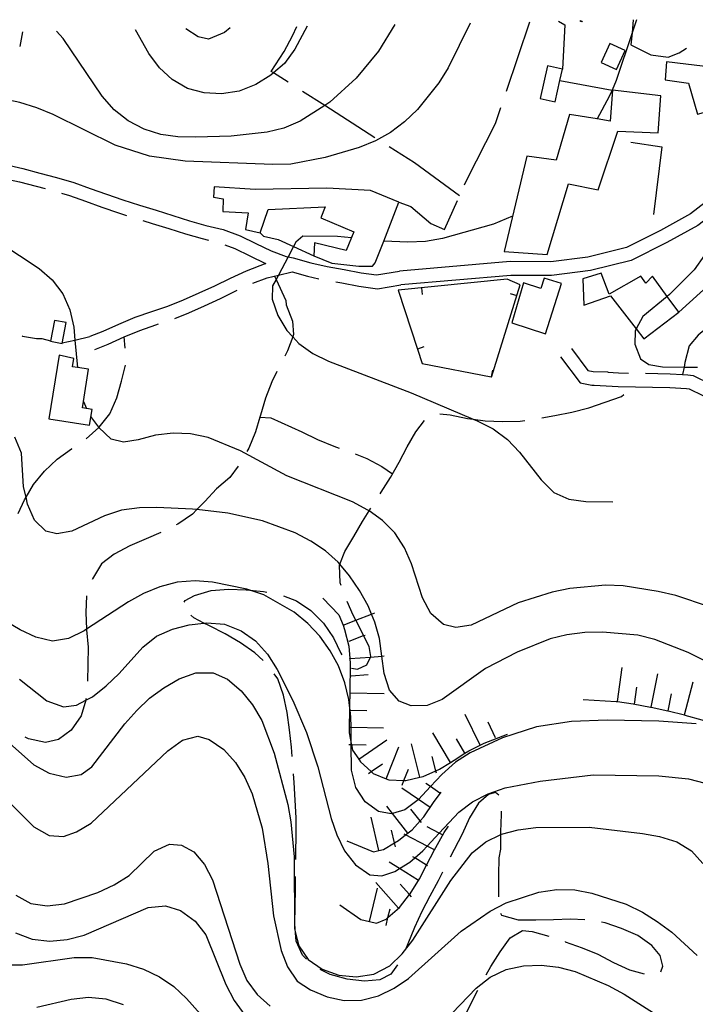
# Model space of a CAD drawing. Units: inches. Extents: x 663615 to 667339, y 4163519 to 4165903.
# Drawn here: x 665357 to 665554, y 4165581 to 4165868 of the extents above; entities that cross this region are included whole.
import ezdxf

# ---------------------------------------------------------------- set-up
doc = ezdxf.new("R2010")
doc.units = ezdxf.units.IN
doc.header["$MEASUREMENT"] = 0
doc.layers.add('Cartografia', color=7, linetype='Continuous')

msp = doc.modelspace()

# ---------------------------------------------------------------- linework, layer by layer
at = {"layer": 'Cartografia', "color": 7, "linetype": 'Continuous'}
for points in [[(665488.73, 4165867.23), (665482.32, 4165854.18), (665479.62, 4165849.79), (665473.32, 4165841.98), (665469.55, 4165838.39), (665465.49, 4165835.34), (665461.08, 4165832.89), (665456.38, 4165830.99), (665446.45, 4165828.03), (665436.42, 4165826.1), (665431.21, 4165825.94), (665405.59, 4165827), (665395.19, 4165828.37), (665385.18, 4165831.64), (665367.11, 4165840.55), (665362.35, 4165842.54), (665357.47, 4165844.06), (665352.33, 4165845.1)], [(665499.3, 4165847.38), (665506.09, 4165867.58)], [(665514.5, 4165867.75), (665516.35, 4165866.7), (665515.62, 4165853.76)], [(665521.38, 4165867.88), (665521.22, 4165867.58), (665520.68, 4165867.87)], [(665537.19, 4165868.2), (665535.92, 4165864.38), (665531.31, 4165850.47), (665530.1, 4165847.7), (665529.26, 4165845.77), (665525.72, 4165839.26), (665525.71, 4165839.25)], [(665536.26, 4165868.18), (665535.92, 4165864.38), (665535.61, 4165860.89), (665541.43, 4165857.92), (665546.45, 4165857.24), (665549.7, 4165858.51), (665551.81, 4165859.93)], [(665358.17, 4165864.62), (665357.38, 4165860.41)], [(665466.78, 4165866.79), (665462.03, 4165859.05), (665455.44, 4165851.19), (665447.84, 4165844.12), (665446.31, 4165843.14), (665439.19, 4165838.57), (665434.37, 4165836.55), (665429.5, 4165835.37), (665419.06, 4165834.22), (665408.7, 4165833.96), (665403.49, 4165834.04), (665398.53, 4165834.72), (665393.64, 4165836.24), (665389.01, 4165838.71), (665384.92, 4165841.95), (665381.39, 4165845.9), (665370.1, 4165862.67), (665368.09, 4165864.82)], [(665441.21, 4165866.28), (665437.61, 4165859.62), (665434.55, 4165855.47), (665431.38, 4165852.68), (665430.6, 4165852), (665426.19, 4165849.26), (665421.42, 4165847.35), (665416.2, 4165846.6), (665411.12, 4165846.86), (665406.28, 4165848.13), (665401.83, 4165850.72), (665398.17, 4165854.19), (665395.01, 4165858.32), (665391.15, 4165865.28)], [(665418.74, 4165865.83), (665417.14, 4165864.43), (665412.44, 4165862.53), (665409.46, 4165863.18), (665405.87, 4165865.58)], [(665435.64, 4165849.95), (665431.38, 4165852.68), (665430.74, 4165853.08), (665434.48, 4165858.95), (665436.89, 4165863.52), (665438.22, 4165866.22)], [(665531.36, 4165853.71), (665533.9, 4165859.18), (665529.49, 4165861.22), (665526.95, 4165855.75), (665531.36, 4165853.71)], [(665545.57, 4165850.67), (665552.38, 4165849.66), (665554.99, 4165840.7), (665562.93, 4165842.91), (665559.64, 4165854.22), (665545.95, 4165855.93), (665545.57, 4165850.67)], [(665511.26, 4165854.74), (665509.13, 4165845.19), (665513.49, 4165844.21), (665514.9, 4165850.52), (665515.62, 4165853.76), (665511.26, 4165854.74)], [(665514.89, 4165850.52), (665514.9, 4165850.52), (665530.1, 4165847.7), (665530.19, 4165847.68)], [(665460.92, 4165833.8), (665446.31, 4165843.14), (665439.85, 4165847.25)], [(665505.27, 4165828.42), (665498.6, 4165800.62), (665511.17, 4165799.7), (665517.42, 4165820.39), (665526.08, 4165818.63), (665531.8, 4165835.73), (665543.53, 4165835.19), (665544.3, 4165846.02), (665530.19, 4165847.68), (665529.51, 4165838.64), (665525.72, 4165839.26), (665517.68, 4165840.57), (665513.82, 4165827.27), (665505.27, 4165828.42)], [(665745.96, 4165841.76), (665723.12, 4165841.4), (665706.25, 4165842.46), (665685.42, 4165842.79), (665680.64, 4165842.46), (665667.98, 4165841.57), (665646.26, 4165838.02), (665619.6, 4165834.1), (665614.64, 4165833.51), (665595.56, 4165831.21), (665581.72, 4165826.34), (665572.95, 4165823.66), (665571.21, 4165823.12), (665565.69, 4165820.51), (665562.8, 4165819.14), (665552.93, 4165811.59), (665544.22, 4165806.74), (665534.31, 4165801.8), (665523.03, 4165799.01), (665512.23, 4165797.6), (665500.41, 4165797.67), (665468.12, 4165794.87)], [(665487.08, 4165820.06), (665487.73, 4165821.51), (665496.14, 4165837.97), (665497.71, 4165842.64)], [(665751, 4165835.72), (665738.39, 4165836.71), (665719.6, 4165837.67), (665706.5, 4165839.16), (665685.36, 4165838.83), (665679.95, 4165838.4), (665671.22, 4165837.7), (665657.54, 4165835.66), (665620.07, 4165830.14), (665596.47, 4165827.31), (665595.36, 4165826.92), (665594.95, 4165826.78), (665592.39, 4165825.87), (665582.97, 4165822.54), (665572.66, 4165819.38), (665565.54, 4165816.03), (665564.89, 4165815.72), (665555.13, 4165808.25), (665546.08, 4165803.21), (665535.7, 4165798.04), (665523.77, 4165795.09), (665512.48, 4165793.6), (665500.58, 4165793.67), (665468.47, 4165790.89)], [(665485.63, 4165816.81), (665472.48, 4165826.43), (665465.14, 4165831.11)], [(665535.58, 4165832.5), (665544.6, 4165831.16), (665542.13, 4165811.43)], [(665353.21, 4165825.95), (665358.26, 4165824.78), (665363.23, 4165823.5), (665368.16, 4165822.21), (665373.13, 4165820.74), (665377.9, 4165819.03), (665382.65, 4165817.33), (665387.44, 4165815.66), (665392.28, 4165814.16), (665397.17, 4165812.64), (665402.07, 4165811.11), (665406.87, 4165809.6), (665411.64, 4165808.23), (665416.67, 4165806.99), (665421.62, 4165805.17), (665426.23, 4165802.97), (665430.66, 4165800.83), (665435.11, 4165799.13), (665435.63, 4165799.05), (665437.12, 4165798.8), (665442.28, 4165797.28), (665447.07, 4165796.26), (665452.02, 4165795.4), (665456.93, 4165794.44), (665461.41, 4165793.82), (665468.12, 4165794.87)], [(665345.32, 4165823.58), (665347.28, 4165823.15), (665352.34, 4165822.05), (665357.31, 4165820.9), (665362.23, 4165819.64), (665364.78, 4165818.97)], [(665443.13, 4165799.34), (665448.36, 4165797.22), (665456.25, 4165796.32), (665460.21, 4165796.31), (665461.06, 4165797.32), (665463.52, 4165803.64), (665467.93, 4165815), (665459.66, 4165818.42), (665446.97, 4165819.1), (665426.06, 4165818.65), (665414.1, 4165819.5), (665413.93, 4165816.45), (665416.68, 4165815.99), (665416.62, 4165812.33), (665424.04, 4165811.86), (665423.18, 4165807.02), (665427.54, 4165806.05), (665429.86, 4165812.84), (665446.4, 4165813.6), (665445.16, 4165810.39), (665454.79, 4165806.34), (665452.55, 4165800.93), (665443.36, 4165803.11), (665443.13, 4165799.34)], [(665369.59, 4165817.62), (665371.89, 4165816.94), (665376.55, 4165815.27), (665381.32, 4165813.57), (665386.19, 4165811.87), (665388.51, 4165811.14)], [(665467.93, 4165815), (665471.44, 4165813.75), (665477.29, 4165808.74), (665481.28, 4165807.06), (665485.04, 4165815.5)], [(665501.07, 4165810.95), (665495.5, 4165808.63), (665480.7, 4165804.38), (665475.71, 4165803.56), (665470.5, 4165803.34), (665463.52, 4165803.64), (665463.51, 4165803.64)], [(665345.74, 4165806.99), (665363.11, 4165795.7), (665366.89, 4165792.34), (665370, 4165788.28), (665372.03, 4165783.58), (665373.14, 4165778.53), (665373.49, 4165774.82), (665374.25, 4165766.77), (665374.25, 4165766.77)], [(665393.28, 4165809.66), (665395.99, 4165808.82), (665400.88, 4165807.32), (665405.72, 4165805.78), (665410.61, 4165804.37), (665412.44, 4165803.91)], [(665549.53, 4165782.93), (665561.99, 4165794.17), (665563.2, 4165799.3), (665562.54, 4165801.23), (665561.14, 4165805.26), (665560.65, 4165805.96), (665558.15, 4165809.5)], [(665427.54, 4165806.05), (665428.42, 4165805.14), (665432.78, 4165804.11), (665437.23, 4165802.07), (665443.13, 4165799.34)], [(665454.09, 4165804.65), (665450.04, 4165805.04), (665439.98, 4165805.08), (665437.92, 4165803.37), (665437.23, 4165802.07), (665435.63, 4165799.05), (665432.82, 4165793.77), (665432.12, 4165792.46), (665431.13, 4165790.6), (665431.01, 4165786.77), (665432.61, 4165781.96), (665435.24, 4165777.6), (665436.99, 4165775.71), (665438.77, 4165773.77), (665442.86, 4165770.89), (665447.37, 4165768.67), (665471.54, 4165759.42), (665489.62, 4165751.76), (665490.76, 4165751.27), (665495.39, 4165748.93), (665499.6, 4165745.86), (665503.13, 4165742.1), (665509.47, 4165734.09), (665513.07, 4165730.38), (665517.47, 4165728.39), (665522.49, 4165727.72), (665530.35, 4165727.63)], [(665417.23, 4165802.53), (665420.07, 4165801.49), (665424.5, 4165799.37), (665429.08, 4165797.17), (665429.17, 4165797.13)], [(665557.08, 4165799.54), (665554.03, 4165795.27), (665546.87, 4165788.12), (665546.17, 4165787.55), (665539.07, 4165781.69), (665537.14, 4165778.05), (665536.8, 4165777.41), (665536.75, 4165773.64), (665538.37, 4165769.31), (665540.8, 4165767.66), (665544.75, 4165767.01), (665551.09, 4165766.93), (665555.04, 4165766.88)], [(665429.17, 4165797.13), (665423.38, 4165794.89), (665418.72, 4165792.77), (665414.18, 4165790.56), (665409.63, 4165788.44), (665405.09, 4165786.43), (665400.49, 4165784.58), (665395.78, 4165783.05), (665390.94, 4165781.36), (665386.21, 4165779.36), (665381.66, 4165777.29), (665377.85, 4165775.81)], [(665425.37, 4165791.38), (665429.51, 4165792.98), (665432.82, 4165793.77), (665436.81, 4165794.72), (665441.3, 4165793.4), (665444.6, 4165792.7)], [(665431.64, 4165793.48), (665432.12, 4165792.46), (665434.95, 4165786.29), (665435.05, 4165785.03), (665436.9, 4165780.33), (665437.25, 4165776.43), (665436.99, 4165775.71), (665435.5, 4165771.67), (665434.67, 4165770.09)], [(665494.89, 4165764.04), (665494.97, 4165764.02), (665503.3, 4165790.9), (665499.49, 4165792.57), (665467.7, 4165789.33), (665473.34, 4165772.19), (665474.73, 4165767.94), (665494.89, 4165764.04)], [(665510.68, 4165776.65), (665515.35, 4165791.25), (665510.31, 4165792.86), (665509.33, 4165789.82), (665504.27, 4165791.44), (665500.85, 4165779.8), (665510.68, 4165776.65)], [(665537.14, 4165778.05), (665539.35, 4165775.18), (665549.53, 4165782.93), (665546.17, 4165787.55), (665541.85, 4165793.47), (665539.9, 4165791.41), (665538.44, 4165793.4), (665529.25, 4165788.22), (665526.95, 4165794.3), (665521.54, 4165792.65), (665521.89, 4165784.98), (665529.66, 4165787.73), (665537.14, 4165778.05)], [(665449.52, 4165791.78), (665451.29, 4165791.48), (665456.28, 4165790.5), (665461.72, 4165789.75), (665468.47, 4165790.89)], [(665474.81, 4165788.04), (665474.61, 4165790.03)], [(665402.59, 4165781.1), (665406.65, 4165782.75), (665411.28, 4165784.8), (665415.9, 4165786.96), (665420.42, 4165789.16), (665420.81, 4165789.33)], [(665500.42, 4165788.4), (665502.34, 4165787.81)], [(665562.75, 4165782.66), (665559.06, 4165779.42), (665555.23, 4165776.19), (665552.61, 4165773.12), (665551.34, 4165768.23), (665551.09, 4165766.93), (665550.67, 4165764.79), (665550.67, 4165764.78)], [(665367.55, 4165780.54), (665366.37, 4165774.45), (665369.77, 4165773.79), (665370.95, 4165779.88), (665367.55, 4165780.54)], [(665379.3, 4165772.09), (665383.21, 4165773.61), (665387.81, 4165775.7), (665392.38, 4165777.64), (665397.05, 4165779.27), (665397.85, 4165779.52)], [(665358.06, 4165776.07), (665358.25, 4165775.95), (665362.25, 4165775.29), (665363.87, 4165775.26), (665366.39, 4165774.58)], [(665369.81, 4165773.99), (665373.49, 4165774.82), (665377.85, 4165775.81)], [(665388.18, 4165772.45), (665387.81, 4165775.7)], [(665475.23, 4165772.8), (665473.34, 4165772.19), (665473.33, 4165772.18)], [(665368.88, 4165770.39), (665365.9, 4165751.87), (665377.73, 4165749.96), (665378.47, 4165754.57), (665376.88, 4165754.82), (665375.67, 4165755.01), (665375.97, 4165756.92), (665377.44, 4165766.28), (665374.25, 4165766.77), (665372.8, 4165767), (665373.18, 4165769.46), (665368.88, 4165770.39)], [(665515.04, 4165769.9), (665520.8, 4165762.31), (665524.23, 4165761.68), (665524.83, 4165761.7), (665531.83, 4165761.26), (665546.92, 4165761.02), (665551.84, 4165760.71), (665552.57, 4165760.62), (665556.55, 4165758.63), (665558.83, 4165756.33), (665608.78, 4165711.84)], [(665518.22, 4165772.31), (665523.04, 4165765.95), (665524.62, 4165765.66), (665528.82, 4165765.59), (665528.82, 4165765.44), (665531.98, 4165765.24), (665534.87, 4165765.19)], [(665376.79, 4165745.98), (665380.47, 4165749.31), (665380.53, 4165749.37), (665383.71, 4165753.33), (665385.7, 4165757.97), (665387.03, 4165762.8), (665388.19, 4165767.47)], [(665432.37, 4165765.64), (665430.87, 4165762.64), (665429.06, 4165757.82), (665427.6, 4165752.87), (665427.43, 4165752.31), (665426.09, 4165748.04), (665424.22, 4165743.28), (665423.65, 4165742.28)], [(665495.26, 4165765.99), (665494.89, 4165764.04), (665494.88, 4165764.03)], [(665539.87, 4165765.11), (665547.07, 4165765), (665550.67, 4165764.79), (665552.21, 4165764.69), (665553.74, 4165764.5), (665558.92, 4165761.91), (665559.14, 4165761.68)], [(665509.6, 4165752.09), (665513.36, 4165752.83), (665518.35, 4165753.77), (665523.34, 4165755.07), (665528.1, 4165756.67), (665532.85, 4165758.34), (665533.5, 4165758.92)], [(665375.97, 4165756.93), (665375.97, 4165756.92), (665376.88, 4165754.82), (665376.88, 4165754.81)], [(665558.48, 4165697.08), (665548.71, 4165700.35), (665543.58, 4165701.51), (665533.3, 4165703.11), (665528.22, 4165703.31), (665517.78, 4165702.34), (665512.67, 4165701.34), (665502.68, 4165698.2), (665488.98, 4165691.65), (665484.54, 4165691), (665480.9, 4165691.9), (665477.24, 4165695.07), (665474.79, 4165699.66), (665471.66, 4165709.53), (665469.57, 4165714.24), (665466.77, 4165718.59), (665463.17, 4165722.24), (665459.28, 4165724.99), (665458.91, 4165725.24), (665454.45, 4165727.65), (665435.29, 4165735.2), (665421.75, 4165742.48), (665412.35, 4165746.4), (665407.21, 4165747.45), (665402.13, 4165747.71), (665397.02, 4165747.07), (665391.97, 4165745.71), (665387.65, 4165745.06), (665384.07, 4165745.96), (665380.47, 4165749.31), (665380.41, 4165749.37), (665378.14, 4165752.51)], [(665479.84, 4165753.31), (665482.88, 4165753.02), (665487.9, 4165751.98), (665489.62, 4165751.76), (665493.1, 4165751.3), (665498.18, 4165751.04), (665503.33, 4165751.14), (665504.66, 4165751.32)], [(665427.42, 4165752.31), (665427.43, 4165752.31), (665430.64, 4165752.1), (665439.62, 4165748.01), (665444.2, 4165745.84), (665448.96, 4165743.85), (665450.54, 4165743.29)], [(665462.49, 4165730), (665462.82, 4165730.51), (665465.53, 4165734.78), (665467.99, 4165739.24), (665470.4, 4165743.63), (665472.86, 4165748.08), (665475.44, 4165751.32)], [(665556.98, 4165681.36), (665552.28, 4165683.77), (665542.58, 4165687.51), (665537.57, 4165688.79), (665527.34, 4165689.61), (665522.19, 4165689.51), (665516.91, 4165688.88), (665512.04, 4165687.7), (665502.4, 4165683.83), (665493.22, 4165679.07), (665480.56, 4165670.04), (665476.22, 4165668.26), (665471.49, 4165668.21), (665468.03, 4165669.58), (665465.21, 4165672.74), (665463.61, 4165677.56), (665462.97, 4165682.66), (665462.33, 4165687.76), (665460.91, 4165692.57), (665459.94, 4165694.91), (665458.95, 4165697.28), (665456.5, 4165701.81), (665453.58, 4165706.1), (665450.75, 4165709.44), (665450.22, 4165710.05), (665446.5, 4165713.4), (665442.3, 4165716.22), (665437.72, 4165718.57), (665428.13, 4165722.08), (665418.05, 4165724.33), (665409.01, 4165725.37), (665407.77, 4165725.52), (665397.41, 4165725.98), (665392.32, 4165725.89), (665387.1, 4165725.25), (665382.1, 4165723.59), (665372.63, 4165719.13), (665368.24, 4165718.36), (665364.96, 4165719.07), (665361.72, 4165722.29), (665359.7, 4165726.94), (665359.23, 4165728.96), (665358.52, 4165731.99), (665357.95, 4165741.88), (665355.93, 4165746.52)], [(665356.9, 4165724.29), (665358.82, 4165728.27), (665359.23, 4165728.96), (665361.4, 4165732.66), (665364.58, 4165736.56), (665368.35, 4165740.04), (665372.47, 4165743.09), (665372.64, 4165743.2)], [(665455.24, 4165741.59), (665458.55, 4165740.28), (665463, 4165737.94), (665466.09, 4165735.8)], [(665421.07, 4165738), (665418.63, 4165734.74), (665414.75, 4165731.45), (665411.33, 4165727.73), (665409.01, 4165725.37), (665407.74, 4165724.09), (665403.5, 4165721.16), (665403.04, 4165720.92)], [(665451.07, 4165703.24), (665450.79, 4165704.05), (665450.63, 4165709.15), (665450.75, 4165709.44), (665452.19, 4165713.13), (665454.83, 4165717.52), (665457.36, 4165721.92), (665459.28, 4165724.99), (665459.78, 4165725.79)], [(665398.57, 4165718.68), (665394.21, 4165716.87), (665389.45, 4165714.85), (665384.92, 4165712.35), (665381.22, 4165709.53), (665378.58, 4165705.2), (665378.51, 4165705.01)], [(665554.59, 4165662.89), (665543.76, 4165663.72), (665528.62, 4165664.02), (665518.25, 4165663.64), (665508.04, 4165662.01), (665498.11, 4165658.81), (665488.76, 4165654.52), (665484.4, 4165651.72), (665480.45, 4165648.19), (665477.11, 4165644.61), (665473.66, 4165640.91), (665473.57, 4165640.81), (665469.63, 4165637.82), (665466.06, 4165636.78), (665465.72, 4165636.68), (665461.96, 4165637.34), (665458.11, 4165640.15), (665455.42, 4165644.39), (665454.12, 4165649.44), (665454.04, 4165656.92), (665454.04, 4165657.15), (665453.99, 4165661.93), (665453.95, 4165665.01), (665453.73, 4165666.93), (665453.58, 4165668.23), (665453.37, 4165669.99), (665452.19, 4165674.86), (665450.29, 4165679.8), (665447.9, 4165684.21), (665444.85, 4165688.45), (665441.44, 4165692.16), (665437.42, 4165695.52), (665428.52, 4165700.57), (665424.49, 4165701.92), (665423.63, 4165702.2), (665413.6, 4165704.22), (665408.52, 4165704.61), (665403.3, 4165704.27), (665398.25, 4165702.91), (665393.48, 4165700.89), (665389.07, 4165698.51), (665376.9, 4165690.5), (665376.18, 4165690.03), (665371.6, 4165687.76), (665366.97, 4165687.06), (665362.08, 4165688.15), (665357.5, 4165690.32), (665348.66, 4165695.49)], [(665405.34, 4165698.43), (665405.61, 4165698.91), (665408.33, 4165700.3), (665413.2, 4165701.77), (665418.24, 4165702.23), (665423.45, 4165702.03), (665424.49, 4165701.92), (665428.47, 4165701.47), (665429.44, 4165701.28)], [(665376.88, 4165700.28), (665376.63, 4165695.35), (665376.9, 4165690.5), (665376.91, 4165690.31), (665377.37, 4165685.28), (665377.29, 4165680.19), (665377.15, 4165675.32)], [(665434.31, 4165700.22), (665438.13, 4165698.8), (665442.28, 4165695.98), (665445.93, 4165692.27), (665448.86, 4165688.03), (665451, 4165683.51), (665451.28, 4165683.03)], [(665445.81, 4165699.58), (665450.46, 4165694.71), (665451.65, 4165691.67), (665452.13, 4165690.44), (665453.37, 4165685.57), (665453.66, 4165681.93), (665453.77, 4165680.53), (665453.64, 4165671.93), (665453.58, 4165668.23), (665453.56, 4165666.93), (665453.48, 4165661.93), (665453.45, 4165660.29), (665454.04, 4165657.15), (665454.08, 4165656.92), (665454.39, 4165655.24), (665456.22, 4165652.59), (665456.73, 4165651.85), (665459.84, 4165649.01), (665460.45, 4165648.44), (665464.22, 4165646.94), (665464.98, 4165646.63), (665469.38, 4165646.41), (665470, 4165646.37), (665474.03, 4165647.36), (665475.05, 4165647.61), (665478.7, 4165649.27), (665479.76, 4165649.75), (665483, 4165651.7), (665484.05, 4165652.32), (665487.21, 4165654.37), (665488.29, 4165655.07), (665491.63, 4165656.7), (665492.81, 4165657.27), (665499.62, 4165659.92)], [(665454.1, 4165679.11), (665455.84, 4165678.82), (665458.56, 4165680.15), (665459.64, 4165682.4), (665459.73, 4165682.59), (665459.24, 4165685.47), (665457.66, 4165688.65), (665456.92, 4165690.12), (665455.36, 4165693.12), (665454.59, 4165694.59), (665452.83, 4165698.56)], [(665451.64, 4165691.66), (665451.65, 4165691.67), (665455.36, 4165693.12), (665459.94, 4165694.91), (665460.95, 4165695.3)], [(665357.34, 4165675.95), (665365.32, 4165669.65), (665370.15, 4165667.84), (665373.99, 4165668.38), (665376.63, 4165669.78), (665378.58, 4165670.82), (665382.58, 4165673.99), (665386.35, 4165677.59), (665393.24, 4165685.27), (665397.24, 4165688.5), (665401.89, 4165690.52), (665406.82, 4165691.76), (665411.08, 4165692.29), (665411.92, 4165692.4), (665417.12, 4165691.95), (665422, 4165690.01), (665426.15, 4165687.13), (665429.68, 4165683.24), (665432.42, 4165678.77), (665437.01, 4165669.77), (665441, 4165660.37), (665444.26, 4165650.43), (665448.21, 4165635.34), (665449.81, 4165630.58), (665452.13, 4165625.87), (665455.3, 4165621.81), (665459.45, 4165618.93), (665462.92, 4165618.58), (665466.77, 4165619.89), (665468.11, 4165620.72), (665471.13, 4165622.58), (665472.59, 4165623.84), (665474.95, 4165625.87), (665476.22, 4165627.24), (665479.73, 4165631.05), (665485.37, 4165637.15), (665489.43, 4165640.2), (665493.96, 4165642.52), (665498.9, 4165644.24), (665509.17, 4165646.24), (665524.59, 4165648.03), (665543.69, 4165647.79), (665552.36, 4165646.93), (665557.19, 4165645.6)], [(665428.35, 4165681.36), (665425.91, 4165683.6), (665421.77, 4165686.54), (665417.32, 4165689.19), (665412.68, 4165691.48), (665411.08, 4165692.29), (665408.11, 4165693.78), (665407.32, 4165694.61)], [(665453.46, 4165687), (665457.66, 4165688.65), (665458.11, 4165688.82)], [(665453.65, 4165681.92), (665453.66, 4165681.93), (665459.64, 4165682.4), (665462.97, 4165682.66), (665463.61, 4165682.71)], [(665349.98, 4165661.21), (665361.5, 4165650.97), (665366.01, 4165648.56), (665370.9, 4165647.41), (665375.35, 4165648.12), (665378.38, 4165650.4), (665388.04, 4165662.89), (665391.51, 4165666.79), (665395.22, 4165670.38), (665399.4, 4165673.43), (665403.87, 4165676), (665408.75, 4165677.78), (665413.78, 4165677.76), (665417.95, 4165675.94), (665421.91, 4165672.53), (665425.26, 4165668.46), (665428, 4165663.87), (665431.56, 4165654.35), (665435.52, 4165639.37), (665436.4, 4165634.33), (665437.37, 4165624.13), (665437.47, 4165603.29), (665437.83, 4165601.89), (665438.76, 4165598.24), (665441.51, 4165594.24), (665445.54, 4165591.36), (665450.43, 4165589.67), (665455.51, 4165589.17), (665460.61, 4165589.93), (665465.26, 4165592.37), (665468.91, 4165595.85), (665471.97, 4165599.87), (665483.08, 4165617.24), (665489.32, 4165625.29), (665493.26, 4165628.52), (665497.68, 4165630.65), (665497.85, 4165630.73), (665502.72, 4165632.03), (665507.88, 4165632.72), (665523.45, 4165632.84), (665538.94, 4165630.92), (665543.95, 4165630.06), (665548.96, 4165628.54), (665553.23, 4165625.9), (665556.59, 4165622.19)], [(665531.67, 4165669.41), (665531.67, 4165669.42), (665533.08, 4165679.3)], [(665436.83, 4165653.37), (665436.62, 4165656.13), (665436.04, 4165661.22), (665435.34, 4165666.27), (665434.34, 4165671.31), (665432.62, 4165676.01), (665431.53, 4165677.53)], [(665454.04, 4165676.93), (665459.02, 4165677.33)], [(665541.52, 4165667.73), (665541.52, 4165667.74), (665543.48, 4165677.53)], [(665551.26, 4165665.5), (665551.26, 4165665.51), (665553.75, 4165675.18)], [(665536.61, 4165668.7), (665537.32, 4165673.64)], [(665376.73, 4165670.34), (665376.71, 4165670.07), (665376.63, 4165669.78), (665375.32, 4165665.25), (665372.37, 4165661.04), (665368.74, 4165658.4), (665364.95, 4165657.5), (665360, 4165658.6), (665358.97, 4165659.04)], [(665453.63, 4165671.93), (665453.64, 4165671.93), (665463.62, 4165671.77)], [(665521.69, 4165670.01), (665531.26, 4165669.47), (665531.67, 4165669.42), (665536.28, 4165668.75), (665541.3, 4165667.78), (665541.52, 4165667.74), (665546.38, 4165666.76), (665546.43, 4165666.75), (665551.26, 4165665.51), (665551.27, 4165665.5), (665556.22, 4165664.12), (665560.79, 4165662.48), (665561.05, 4165662.38), (665565.63, 4165660.22), (665569.46, 4165657.56), (665569.84, 4165657.29), (665573.45, 4165653.65), (665576.86, 4165650.85), (665577.36, 4165650.43), (665577.78, 4165650.24)], [(665546.42, 4165666.74), (665546.43, 4165666.75), (665547.4, 4165671.64)], [(665453.55, 4165666.93), (665453.56, 4165666.93), (665453.73, 4165666.93), (665458.55, 4165666.85)], [(665491.63, 4165656.69), (665491.63, 4165656.7), (665487.25, 4165665.68)], [(665453.47, 4165661.93), (665453.48, 4165661.93), (665453.99, 4165661.93), (665463.46, 4165661.77)], [(665496.12, 4165658.87), (665493.93, 4165663.37)], [(665347.07, 4165647.42), (665361.51, 4165632.94), (665365.96, 4165630.42), (665370.15, 4165630.05), (665373.95, 4165631.43), (665378.24, 4165634), (665400.61, 4165655.09), (665404.85, 4165658.19), (665409.3, 4165659.32), (665412.64, 4165658.37), (665416.91, 4165655.49), (665420.32, 4165651.65), (665423.01, 4165647.3), (665425.15, 4165642.53), (665428.1, 4165632.48), (665429.74, 4165622.22), (665431.36, 4165606.98), (665433.59, 4165596.88), (665435.43, 4165592.06), (665438.3, 4165587.94), (665442.21, 4165585.37), (665447.03, 4165583.31), (665451.99, 4165582.28), (665457.02, 4165582.32), (665462.01, 4165583.62), (665466.6, 4165585.82), (665470.77, 4165588.69), (665486.14, 4165602.46), (665494.56, 4165608.32), (665499.21, 4165610.76), (665508.78, 4165613.9), (665514.01, 4165614.66), (665519.27, 4165614.52), (665524.23, 4165613.6), (665534.24, 4165610.33), (665538.94, 4165608.04), (665543.21, 4165605.34), (665547.47, 4165602.15), (665554.91, 4165595.39)], [(665456.21, 4165652.58), (665456.22, 4165652.59), (665464.43, 4165658.26)], [(665483, 4165651.69), (665483, 4165651.7), (665477.86, 4165660.26)], [(665487.28, 4165654.25), (665487.21, 4165654.37), (665484.71, 4165658.54)], [(665453.39, 4165656.93), (665454.04, 4165656.92), (665454.08, 4165656.92), (665458.39, 4165656.85)], [(665464.21, 4165646.93), (665464.22, 4165646.94), (665467.92, 4165656.21)], [(665474.03, 4165647.35), (665474.03, 4165647.36), (665471.64, 4165657.06)], [(665478.88, 4165648.54), (665478.7, 4165649.27), (665477.69, 4165653.39)], [(665459.05, 4165648.46), (665459.84, 4165649.01), (665463.16, 4165651.3)], [(665468.85, 4165645.07), (665469.38, 4165646.41), (665470.7, 4165649.71)], [(665437.9, 4165623.41), (665437.93, 4165625.32), (665438.01, 4165630.47), (665437.97, 4165635.5), (665437.69, 4165640.66), (665437.36, 4165645.81), (665437.19, 4165648.38)], [(665477.1, 4165638.57), (665473.66, 4165640.91), (665468.82, 4165644.19)], [(665479.91, 4165642.7), (665477.11, 4165644.61), (665475.77, 4165645.51)], [(665452.78, 4165628.86), (665460.57, 4165625.62), (665462.09, 4165625.98), (665463.46, 4165626.29), (665466.7, 4165628.23), (665467.87, 4165628.92), (665469.91, 4165630.53), (665471.81, 4165632.03), (665474.14, 4165634.61), (665475.23, 4165635.81), (665478.05, 4165639.96), (665480.31, 4165642.98)], [(665497.1, 4165642.11), (665496.12, 4165642.91), (665494.08, 4165642.34), (665491.16, 4165639.75), (665488.52, 4165635.48), (665486.41, 4165630.73), (665484.06, 4165626.27), (665482.9, 4165624.1)], [(665470.58, 4165631.06), (665466.06, 4165636.78), (665464.38, 4165638.9)], [(665474.5, 4165634.15), (665474.14, 4165634.61), (665471.4, 4165638.08)], [(665462.09, 4165625.97), (665462.09, 4165625.98), (665459.83, 4165635.71)], [(665497.06, 4165612.5), (665497.04, 4165613.79), (665497.12, 4165618.82), (665497.2, 4165623.85), (665497.66, 4165626.42), (665497.68, 4165630.65), (665497.68, 4165631.45), (665497.82, 4165636.47), (665497.82, 4165637.46)], [(665450.75, 4165610.15), (665456.85, 4165605.92), (665459.35, 4165605.33), (665461.44, 4165604.83), (665464.22, 4165605.98), (665464.75, 4165606.45), (665468.1, 4165609.39), (665471.04, 4165613.13), (665471.22, 4165613.36), (665473.93, 4165617.75), (665476.01, 4165621.72), (665478.32, 4165626.15), (665478.68, 4165626.83), (665481.15, 4165631.23), (665482.37, 4165633.06)], [(665466.96, 4165627.09), (665466.7, 4165628.23), (665465.83, 4165631.97)], [(665480.63, 4165630.57), (665479.73, 4165631.05), (665476.2, 4165632.88)], [(665478.32, 4165626.14), (665478.32, 4165626.15), (665476.22, 4165627.24), (665469.91, 4165630.53), (665469.45, 4165630.77)], [(665356.23, 4165612.96), (665360.62, 4165610.56), (665365.4, 4165609.88), (665370.44, 4165610.46), (665380.14, 4165613.78), (665384.9, 4165615.99), (665389.32, 4165618.73), (665396.56, 4165625.8), (665401.02, 4165627.83), (665404.55, 4165627.59), (665408.11, 4165625.62), (665411.29, 4165621.92), (665413.55, 4165617.45), (665421.55, 4165592.89), (665423.63, 4165588.12), (665426.62, 4165584), (665430.4, 4165580.64)], [(665476.27, 4165621.55), (665476.01, 4165621.72), (665472.59, 4165623.84), (665472.02, 4165624.18)], [(665473.65, 4165617.3), (665468.11, 4165620.72), (665465.14, 4165622.55)], [(665441.05, 4165594.35), (665439.8, 4165595.53), (665438.01, 4165599.57), (665437.83, 4165601.89), (665437.61, 4165604.66), (665437.77, 4165614.84), (665437.82, 4165618.41)], [(665480.61, 4165619.66), (665479.37, 4165617.18), (665476.96, 4165612.73), (665474.67, 4165608.21), (665472.5, 4165603.51), (665470.57, 4165598.81), (665469.83, 4165597.12)], [(665459.35, 4165605.32), (665459.35, 4165605.33), (665461.66, 4165615.04)], [(665467.86, 4165609.18), (665461.25, 4165616.69)], [(665471.61, 4165612.48), (665471.04, 4165613.13), (665468.31, 4165616.23)], [(665356.18, 4165602.01), (665361.06, 4165600.13), (665366.14, 4165599.57), (665371.24, 4165600.03), (665376.17, 4165601.27), (665394.86, 4165609.42), (665399.9, 4165609.88), (665404.25, 4165608.49), (665408.51, 4165605.43), (665411.62, 4165601.37), (665417.51, 4165586.96), (665419.95, 4165582.25), (665422.99, 4165578.01)], [(665464.21, 4165604.16), (665464.75, 4165606.45), (665465.36, 4165609.02)], [(665522.12, 4165605.8), (665518, 4165605.97), (665512.97, 4165605.81), (665507.88, 4165605.71), (665502.85, 4165605.73), (665497.95, 4165607.01), (665497.7, 4165607.61)], [(665544.29, 4165590.64), (665544.86, 4165592.25), (665544.13, 4165595.38), (665541.72, 4165598.29), (665537.63, 4165601.23), (665532.87, 4165603.28), (665528.05, 4165604.92), (665527.06, 4165605.08)], [(665493.35, 4165589.71), (665494.79, 4165592.15), (665497.43, 4165596.42), (665500.37, 4165600.56), (665504, 4165602.72), (665506.81, 4165602.38), (665511.63, 4165600.99)], [(665516.38, 4165599.43), (665516.46, 4165599.41), (665521.34, 4165597.66), (665525.99, 4165595.73), (665530.5, 4165593.38), (665535.14, 4165591.21), (665539.47, 4165590.01)], [(665353.15, 4165592.71), (665358.24, 4165592.63), (665373.31, 4165594.79), (665378.52, 4165594.83), (665388.55, 4165592.93), (665393.44, 4165591.36), (665398.14, 4165589.13), (665402.28, 4165586.31), (665406.06, 4165582.83), (665419.95, 4165567.34)], [(665467.53, 4165592.7), (665465.58, 4165589.91), (665462.38, 4165588.28), (665457.88, 4165587.87), (665452.86, 4165588.49), (665447.91, 4165589.83), (665444.98, 4165591.32)], [(665483.43, 4165578.55), (665490.49, 4165585.86), (665494.56, 4165589.09), (665499.26, 4165591.3), (665504.31, 4165592.35), (665509.41, 4165592.57), (665514.43, 4165591.96), (665519.32, 4165590.68), (665528.96, 4165586.64), (665533.65, 4165584.11), (665542.19, 4165578.64)], [(665362.42, 4165580.35), (665372.4, 4165582.65), (665377.44, 4165583.28), (665382.53, 4165582.79), (665387.59, 4165581.15)], [(665480.08, 4165562.82), (665481.12, 4165564.87), (665481.49, 4165565.62), (665483.41, 4165569.57), (665485.46, 4165574.15), (665487.63, 4165578.66), (665489.91, 4165583.24), (665490.96, 4165585.32)]]:
    msp.add_lwpolyline(points, dxfattribs=at)

doc.saveas('drawing.dxf')
